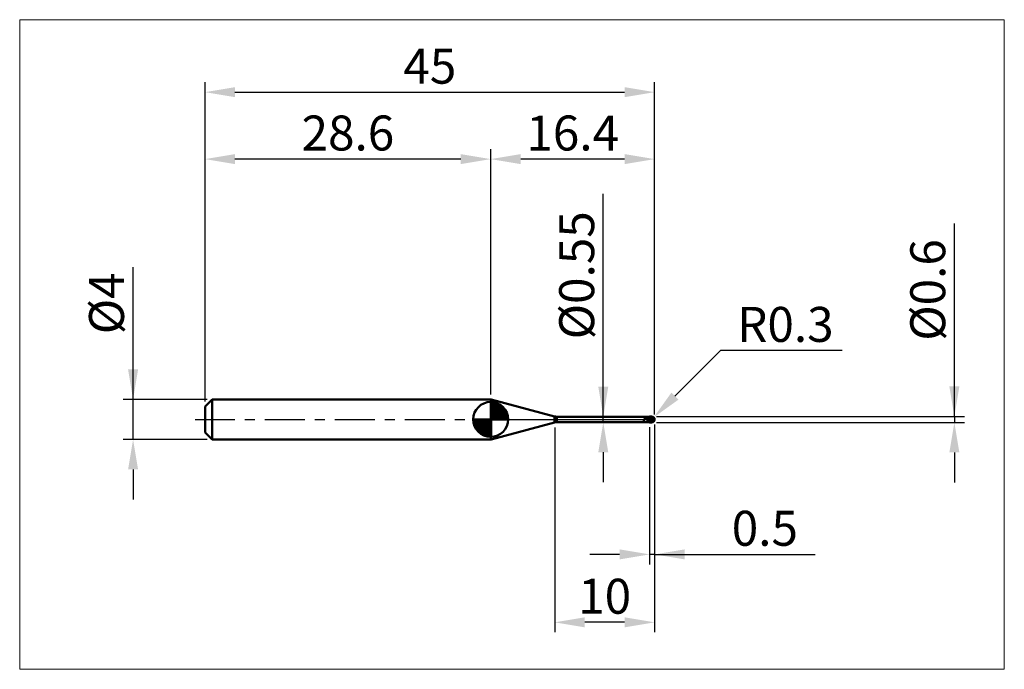
# Model space of a CAD drawing. Extents: x -18.6 to 80, y -25 to 40.
import ezdxf

# ---------------------------------------------------------------- set-up
doc = ezdxf.new("R2010")
doc.units = 0
doc.header["$MEASUREMENT"] = 0
doc.linetypes.add('LONGDASHDASH', pattern=[7, 4, -1, 1, -1])
doc.layers.get('Defpoints').update_dxf_attribs({"linetype": 'CONTINUOUS'})
for name, color, linetype, lineweight in [('1', 4, 'CONTINUOUS', 50), ('2', 7, 'CONTINUOUS', 25), ('4', 2, 'LONGDASHDASH', 25), ('CUT', 1, 'CONTINUOUS', 25), ('INFTOTAL', 9, 'CONTINUOUS', 18), ('NOCUT', 7, 'CONTINUOUS', 25), ('SK1', 4, 'CONTINUOUS', 50), ('SK2', 7, 'CONTINUOUS', 25), ('SK4', 2, 'LONGDASHDASH', 25)]:
    doc.layers.add(name, color=color, linetype=linetype, lineweight=lineweight)
doc.styles.add('Monospac821 BT', font='txt', dxfattribs={"height": 3.5})
doc.dimstyles.get("Standard").update_dxf_attribs({"dimtxt": 3.5, "dimasz": 3, "dimexe": 1, "dimexo": 0.5, "dimgap": 0.8, "dimtad": 1, "dimtoh": 1, "dimzin": 1, "dimdsep": 46, "dimtxsty": 'Monospac821 BT', "dimcen": 2.5, "dimadec": 1, "dimazin": 0, "dimtfac": 1, "dimtdec": 4, "dimtix": 1, "dimtmove": 1, "dimatfit": 3, "dimfxl": 1, "dimtolj": 1, "dimtzin": 1, "dimarcsym": 0})

# ---------------------------------------------------------------- blocks, each defined once
blk = doc.blocks.new('*D0')
at = {"layer": 'Defpoints', "color": 0}
for p in [(45, 32.75), (0, 1.3), (45, 0)]:
    blk.add_point(p, dxfattribs=at)
at = {"layer": 'SK2', "color": 0, "lineweight": -2}
for p, q in [((0, 1.8), (0, 33.75)), ((45, 0.5), (45, 33.75)), ((3, 32.75), (42, 32.75))]:
    blk.add_line(p, q, dxfattribs=at)
at = {"layer": 'SK2', "color": 0}
for points in [[(3, 33.25), (3, 32.25), (0, 32.75)], [(42, 32.25), (42, 33.25), (45, 32.75)]]:
    blk.add_solid(points, dxfattribs=at)
at = {"layer": 'SK2', "color": 0, "linetype": 'ByBlock', "insert": (22.5, 35.35075), "char_height": 3.5, "attachment_point": 5}
blk.add_mtext('\\A1;45', dxfattribs=at)
blk = doc.blocks.new('*D1')
at = {"layer": '2', "color": 0, "lineweight": -2}
for p, q in [((75, 0.3), (75, 19.6145)), ((75, 3.3), (75, 6.3)), ((45.2, 0.3), (76, 0.3)), ((75, 0.3), (75, -0.3)), ((45.2, -0.3), (76, -0.3)), ((75, -3.3), (75, -6.3))]:
    blk.add_line(p, q, dxfattribs=at)
at = {"layer": '2', "color": 0}
for points in [[(74.5, 3.3), (75.5, 3.3), (75, 0.3)], [(75.5, -3.3), (74.5, -3.3), (75, -0.3)]]:
    blk.add_solid(points, dxfattribs=at)
at = {"layer": 'Defpoints', "color": 0}
for p in [(44.7, 0.3), (44.7, -0.3), (75, -0.3)]:
    blk.add_point(p, dxfattribs=at)
at = {"layer": '2', "color": 0, "linetype": 'ByBlock', "insert": (72.338, 12.95725), "char_height": 3.5, "attachment_point": 5, "rotation": 90}
blk.add_mtext('\\A1;%%c0.6', dxfattribs=at)
blk = doc.blocks.new('*D3')
at = {"layer": 'Defpoints', "color": 0}
for p in [(-7.2, 2), (0.7, 2), (0.7, -2)]:
    blk.add_point(p, dxfattribs=at)
at = {"layer": 'SK2', "color": 0, "lineweight": -2}
for p, q in [((-7.2, 2), (-7.2, 15.242)), ((-7.2, 5), (-7.2, 8)), ((0.2, 2), (-8.2, 2)), ((-7.2, -2), (-7.2, 2)), ((0.2, -2), (-8.2, -2)), ((-7.2, -5), (-7.2, -8))]:
    blk.add_line(p, q, dxfattribs=at)
at = {"layer": 'SK2', "color": 0}
for points in [[(-7.7, 5), (-6.7, 5), (-7.2, 2)], [(-6.7, -5), (-7.7, -5), (-7.2, -2)]]:
    blk.add_solid(points, dxfattribs=at)
at = {"layer": 'SK2', "color": 0, "linetype": 'ByBlock', "insert": (-9.862, 11.621), "char_height": 3.5, "attachment_point": 5, "rotation": 90}
blk.add_mtext('\\A1;%%c4', dxfattribs=at)
blk = doc.blocks.new('*D4')
at = {"layer": 'Defpoints', "color": 0}
for p in [(0, 26.05), (28.6, 2), (0, 1.3)]:
    blk.add_point(p, dxfattribs=at)
at = {"layer": 'SK2', "color": 0, "lineweight": -2}
for p, q in [((0, 1.8), (0, 27.05)), ((28.6, 2.5), (28.6, 27.05)), ((25.6, 26.05), (3, 26.05))]:
    blk.add_line(p, q, dxfattribs=at)
at = {"layer": 'SK2', "color": 0}
for points in [[(3, 26.55), (3, 25.55), (0, 26.05)], [(25.6, 25.55), (25.6, 26.55), (28.6, 26.05)]]:
    blk.add_solid(points, dxfattribs=at)
at = {"layer": 'SK2', "color": 0, "linetype": 'ByBlock', "insert": (14.3, 28.66125), "char_height": 3.5, "attachment_point": 5}
blk.add_mtext('\\A1;28.6', dxfattribs=at)
blk = doc.blocks.new('*D5')
at = {"layer": '2', "color": 0, "lineweight": -2}
for p, q in [((51.593, 6.9), (47.032, 2.335)), ((63.782, 6.9), (51.593, 6.9)), ((44.7, 0), (44.912, 0.212))]:
    blk.add_line(p, q, dxfattribs=at)
at = {"layer": '2', "color": 0}
blk.add_solid([(46.679, 2.688), (47.386, 1.981), (44.912, 0.212)], dxfattribs=at)
at = {"layer": 'Defpoints', "color": 0}
for p in [(44.7, 0), (44.912, 0.212)]:
    blk.add_point(p, dxfattribs=at)
at = {"layer": '2', "color": 0, "linetype": 'ByBlock', "insert": (58.087, 9.511), "char_height": 3.5, "attachment_point": 5}
blk.add_mtext('\\A1;R0.3', dxfattribs=at)
blk = doc.blocks.new('*D6')
at = {"layer": '2', "color": 0, "lineweight": -2}
for p, q in [((44.5, -0.775), (44.5, -14.5)), ((45, -0.5), (45, -14.5)), ((41.5, -13.5), (38.5, -13.5)), ((45, -13.5), (44.5, -13.5)), ((45, -13.5), (61.0665, -13.5)), ((48, -13.5), (51, -13.5))]:
    blk.add_line(p, q, dxfattribs=at)
at = {"layer": '2', "color": 0}
for points in [[(41.5, -14), (41.5, -13), (44.5, -13.5)], [(48, -13), (48, -14), (45, -13.5)]]:
    blk.add_solid(points, dxfattribs=at)
at = {"layer": 'Defpoints', "color": 0}
for p in [(45, 0), (44.5, -0.275), (44.5, -13.5)]:
    blk.add_point(p, dxfattribs=at)
at = {"layer": '2', "color": 0, "linetype": 'ByBlock', "insert": (56.03325, -10.88875), "char_height": 3.5, "attachment_point": 5}
blk.add_mtext('\\A1;0.5', dxfattribs=at)
blk = doc.blocks.new('*D7')
at = {"layer": '2', "color": 0, "lineweight": -2}
for p, q in [((39.861, 0.275), (39.861, 22.5715)), ((39.861, 3.275), (39.861, 6.275)), ((39.861, -0.275), (39.861, 0.275)), ((39.861, -3.275), (39.861, -6.275))]:
    blk.add_line(p, q, dxfattribs=at)
at = {"layer": '2', "color": 0}
for points in [[(39.361, 3.275), (40.361, 3.275), (39.861, 0.275)], [(40.361, -3.275), (39.361, -3.275), (39.861, -0.275)]]:
    blk.add_solid(points, dxfattribs=at)
at = {"layer": 'Defpoints', "color": 0}
for p in [(35.222, 0.275), (39.861, 0.275), (35.222, -0.275)]:
    blk.add_point(p, dxfattribs=at)
at = {"layer": '2', "color": 0, "linetype": 'ByBlock', "insert": (37.199, 14.42325), "char_height": 3.5, "attachment_point": 5, "rotation": 90}
blk.add_mtext('\\A1;%%c0.55', dxfattribs=at)
blk = doc.blocks.new('*D8')
at = {"layer": '2', "color": 0, "lineweight": -2}
for p, q in [((35, -0.8), (35, -21.3)), ((45, -0.5), (45, -21.3)), ((42, -20.3), (38, -20.3))]:
    blk.add_line(p, q, dxfattribs=at)
at = {"layer": '2', "color": 0}
for points in [[(38, -19.8), (38, -20.8), (35, -20.3)], [(42, -20.8), (42, -19.8), (45, -20.3)]]:
    blk.add_solid(points, dxfattribs=at)
at = {"layer": 'Defpoints', "color": 0}
for p in [(45, 0), (35, -0.3), (35, -20.3)]:
    blk.add_point(p, dxfattribs=at)
at = {"layer": '2', "color": 0, "linetype": 'ByBlock', "insert": (40, -17.689), "char_height": 3.5, "attachment_point": 5}
blk.add_mtext('\\A1;10', dxfattribs=at)
blk = doc.blocks.new('*D11')
at = {"layer": '2', "color": 0, "lineweight": -2}
for p, q in [((28.6, 2.5), (28.6, 27.05)), ((45, 0.5), (45, 27.05)), ((42, 26.05), (31.6, 26.05))]:
    blk.add_line(p, q, dxfattribs=at)
at = {"layer": '2', "color": 0}
for points in [[(31.6, 26.55), (31.6, 25.55), (28.6, 26.05)], [(42, 25.55), (42, 26.55), (45, 26.05)]]:
    blk.add_solid(points, dxfattribs=at)
at = {"layer": 'Defpoints', "color": 0}
for p in [(28.6, 26.05), (28.6, 2), (45, 0)]:
    blk.add_point(p, dxfattribs=at)
at = {"layer": '2', "color": 0, "linetype": 'ByBlock', "insert": (36.8, 28.66125), "char_height": 3.5, "attachment_point": 5}
blk.add_mtext('\\A1;16.4', dxfattribs=at)

msp = doc.modelspace()

# ---------------------------------------------------------------- linework, layer by layer
at = {"layer": '1'}
for p, q in [((28.653, 2), (28.6, 2)), ((28.6, 2), (28.6, -2)), ((34.963, 0.309), (28.653, 2)), ((28.653, -2), (28.653, 2)), ((28.653, 2), (28.653, -2)), ((34.963, 0.309), (34.963, -0.309)), ((44.5, 0.275), (35.222, 0.275)), ((35.222, -0.275), (35.222, 0.275)), ((43.94, 0.002), (43.937, -0.006)), ((43.944, 0.01), (43.94, 0.002)), ((43.948, 0.018), (43.944, 0.01)), ((43.951, 0.024), (43.948, 0.018)), ((43.955, 0.03), (43.951, 0.024)), ((43.959, 0.035), (43.955, 0.03)), ((43.962, 0.04), (43.959, 0.035)), ((43.966, 0.045), (43.962, 0.04)), ((43.97, 0.048), (43.966, 0.045)), ((43.969, 0.275), (43.97, 0.275)), ((43.97, 0.275), (43.973, 0.275)), ((43.973, 0.052), (43.97, 0.048)), ((43.973, 0.275), (43.977, 0.274)), ((43.977, 0.055), (43.973, 0.052)), ((43.977, 0.274), (43.981, 0.273)), ((43.981, 0.058), (43.977, 0.055)), ((43.981, 0.273), (43.984, 0.272)), ((43.984, 0.06), (43.981, 0.058)), ((43.984, 0.272), (43.988, 0.27)), ((43.988, 0.062), (43.984, 0.06)), ((43.988, 0.27), (43.992, 0.268)), ((43.992, 0.064), (43.988, 0.062)), ((43.992, 0.268), (43.995, 0.266)), ((43.995, 0.065), (43.992, 0.064)), ((43.995, 0.266), (43.999, 0.264)), ((43.999, 0.066), (43.995, 0.065)), ((43.999, 0.264), (44.003, 0.261)), ((44.003, 0.067), (43.999, 0.066)), ((44.003, 0.261), (44.006, 0.258)), ((44.006, 0.068), (44.003, 0.067)), ((44.006, 0.258), (44.01, 0.255)), ((44.01, 0.068), (44.006, 0.068)), ((44.01, 0.255), (44.014, 0.252)), ((44.014, 0.069), (44.01, 0.068)), ((44.014, 0.252), (44.017, 0.249)), ((44.017, 0.069), (44.014, 0.069)), ((44.017, 0.249), (44.021, 0.246)), ((44.021, 0.069), (44.017, 0.069)), ((44.021, 0.246), (44.025, 0.243)), ((44.025, 0.069), (44.021, 0.069)), ((44.025, 0.243), (44.028, 0.239)), ((44.028, 0.068), (44.025, 0.069)), ((44.028, 0.239), (44.032, 0.236)), ((44.032, 0.068), (44.028, 0.068)), ((44.032, 0.236), (44.036, 0.232)), ((44.036, 0.067), (44.032, 0.068)), ((44.036, 0.232), (44.039, 0.229)), ((44.039, 0.067), (44.036, 0.067)), ((44.039, 0.229), (44.043, 0.225)), ((44.043, 0.066), (44.039, 0.067)), ((44.043, 0.225), (44.047, 0.222)), ((44.047, 0.065), (44.043, 0.066)), ((44.047, 0.222), (44.05, 0.218)), ((44.05, 0.064), (44.047, 0.065)), ((44.05, 0.218), (44.054, 0.215)), ((44.054, 0.063), (44.05, 0.064)), ((44.054, 0.215), (44.058, 0.211)), ((44.058, 0.062), (44.054, 0.063)), ((44.058, 0.211), (44.061, 0.207)), ((44.061, 0.061), (44.058, 0.062)), ((44.061, 0.207), (44.065, 0.204)), ((44.065, 0.06), (44.061, 0.061)), ((44.065, 0.204), (44.069, 0.2)), ((44.069, 0.058), (44.065, 0.06)), ((44.069, 0.2), (44.072, 0.197)), ((44.072, 0.057), (44.069, 0.058)), ((44.072, 0.197), (44.076, 0.193)), ((44.076, 0.056), (44.072, 0.057)), ((44.076, 0.193), (44.08, 0.19)), ((44.08, 0.054), (44.076, 0.056)), ((44.08, 0.19), (44.083, 0.187)), ((44.083, 0.053), (44.08, 0.054)), ((44.083, 0.187), (44.087, 0.183)), ((44.087, 0.051), (44.083, 0.053)), ((44.087, 0.183), (44.091, 0.18)), ((44.091, 0.049), (44.087, 0.051)), ((44.091, 0.18), (44.094, 0.177)), ((44.094, 0.048), (44.091, 0.049)), ((44.094, 0.177), (44.098, 0.173)), ((44.098, 0.046), (44.094, 0.048)), ((44.098, 0.173), (44.102, 0.17)), ((44.102, 0.045), (44.098, 0.046)), ((44.102, 0.17), (44.105, 0.167)), ((44.105, 0.043), (44.102, 0.045)), ((44.105, 0.167), (44.109, 0.164)), ((44.109, 0.041), (44.105, 0.043)), ((44.109, 0.164), (44.113, 0.161)), ((44.113, 0.039), (44.109, 0.041)), ((44.113, 0.161), (44.116, 0.158)), ((44.116, 0.038), (44.113, 0.039)), ((44.116, 0.158), (44.12, 0.155)), ((44.12, 0.036), (44.116, 0.038)), ((44.12, 0.155), (44.124, 0.152)), ((44.124, 0.034), (44.12, 0.036)), ((44.124, 0.152), (44.127, 0.149)), ((44.127, 0.032), (44.124, 0.034)), ((44.127, 0.149), (44.131, 0.146)), ((44.131, 0.031), (44.127, 0.032)), ((44.131, 0.146), (44.135, 0.143)), ((44.135, 0.029), (44.131, 0.031)), ((44.135, 0.143), (44.138, 0.14)), ((44.138, 0.027), (44.135, 0.029)), ((44.138, 0.14), (44.142, 0.137)), ((44.142, 0.025), (44.138, 0.027)), ((44.142, 0.137), (44.146, 0.134)), ((44.146, 0.023), (44.142, 0.025)), ((44.146, 0.134), (44.149, 0.132)), ((44.149, 0.021), (44.146, 0.023)), ((44.149, 0.132), (44.153, 0.129)), ((44.153, 0.019), (44.149, 0.021)), ((44.153, 0.129), (44.157, 0.126)), ((44.157, 0.017), (44.153, 0.019)), ((44.157, 0.126), (44.16, 0.124)), ((44.16, 0.016), (44.157, 0.017)), ((44.16, 0.124), (44.164, 0.121)), ((44.164, 0.014), (44.16, 0.016)), ((44.164, 0.121), (44.168, 0.119)), ((44.168, 0.012), (44.164, 0.014)), ((44.168, 0.119), (44.171, 0.116)), ((44.171, 0.01), (44.168, 0.012)), ((44.171, 0.116), (44.175, 0.114)), ((44.175, 0.008), (44.171, 0.01)), ((44.175, 0.114), (44.179, 0.111)), ((44.179, 0.006), (44.175, 0.008)), ((44.179, 0.111), (44.182, 0.109)), ((44.182, 0.004), (44.179, 0.006)), ((44.182, 0.109), (44.186, 0.106)), ((44.186, 0.002), (44.182, 0.004)), ((44.186, 0.106), (44.19, 0.104)), ((44.19, 0), (44.186, 0.002)), ((44.19, 0.104), (44.193, 0.102)), ((44.193, -0.002), (44.19, 0)), ((44.193, 0.102), (44.197, 0.099)), ((44.197, 0.099), (44.201, 0.097)), ((44.201, 0.097), (44.204, 0.095)), ((44.204, 0.095), (44.208, 0.092)), ((44.208, 0.092), (44.212, 0.09)), ((44.212, 0.09), (44.215, 0.088)), ((44.215, 0.088), (44.219, 0.086)), ((44.219, 0.086), (44.223, 0.084)), ((44.223, 0.084), (44.226, 0.081)), ((44.226, 0.081), (44.23, 0.079)), ((44.23, 0.079), (44.234, 0.077)), ((44.234, 0.077), (44.237, 0.075)), ((44.237, 0.075), (44.241, 0.073)), ((44.241, 0.073), (44.245, 0.071)), ((44.245, 0.071), (44.248, 0.069)), ((44.248, 0.069), (44.252, 0.067)), ((44.252, 0.067), (44.256, 0.065)), ((44.256, 0.065), (44.259, 0.062)), ((44.259, 0.062), (44.263, 0.06)), ((44.263, 0.06), (44.267, 0.058)), ((44.267, 0.058), (44.27, 0.056)), ((44.27, 0.056), (44.274, 0.054)), ((44.274, 0.054), (44.278, 0.052)), ((44.278, 0.052), (44.281, 0.05)), ((44.281, 0.05), (44.285, 0.048)), ((44.285, 0.048), (44.289, 0.046)), ((44.289, 0.046), (44.292, 0.044)), ((44.292, 0.044), (44.296, 0.042)), ((44.296, 0.042), (44.3, 0.04)), ((44.3, 0.04), (44.303, 0.038)), ((44.303, 0.038), (44.307, 0.036)), ((44.307, 0.036), (44.311, 0.034)), ((44.311, 0.034), (44.314, 0.032)), ((44.314, 0.032), (44.318, 0.03)), ((44.318, 0.03), (44.322, 0.028)), ((44.322, 0.028), (44.325, 0.026)), ((44.325, 0.026), (44.329, 0.024)), ((44.329, 0.024), (44.333, 0.023)), ((44.333, 0.023), (44.336, 0.021)), ((44.336, 0.021), (44.34, 0.019)), ((44.34, 0.019), (44.344, 0.017)), ((44.344, 0.017), (44.347, 0.015)), ((44.347, 0.015), (44.351, 0.013)), ((44.351, 0.013), (44.355, 0.011)), ((44.355, 0.011), (44.358, 0.009)), ((44.358, 0.009), (44.362, 0.007)), ((44.362, 0.007), (44.366, 0.005)), ((44.366, 0.005), (44.369, 0.003)), ((44.369, 0.003), (44.373, 0.001)), ((44.373, 0.001), (44.377, -0.001)), ((44.7, 0.3), (44.5, 0.3)), ((44.5, 0.3), (44.5, 0.275)), ((44.5, -0.3), (44.5, 0.3)), ((44.5, 0.275), (44.5, -0.275)), ((44.7, 0.3), (44.7, -0.3)), ((44.993, -0.017), (44.993, 0.066)), ((44.993, 0.066), (44.993, -0.017)), ((28.653, -2), (34.963, -0.309)), ((35.222, -0.275), (44.5, -0.275)), ((43.904, -0.122), (43.9, -0.139)), ((43.9, -0.139), (43.9, -0.151)), ((43.9, -0.151), (43.904, -0.166)), ((43.907, -0.106), (43.904, -0.122)), ((43.904, -0.166), (43.907, -0.18)), ((43.911, -0.09), (43.907, -0.106)), ((43.907, -0.18), (43.911, -0.192)), ((43.915, -0.076), (43.911, -0.09)), ((43.911, -0.192), (43.915, -0.204)), ((43.918, -0.062), (43.915, -0.076)), ((43.915, -0.204), (43.918, -0.215)), ((43.922, -0.049), (43.918, -0.062)), ((43.918, -0.215), (43.922, -0.224)), ((43.926, -0.037), (43.922, -0.049)), ((43.922, -0.224), (43.926, -0.233)), ((43.929, -0.026), (43.926, -0.037)), ((43.926, -0.233), (43.929, -0.241)), ((43.933, -0.016), (43.929, -0.026)), ((43.929, -0.241), (43.933, -0.247)), ((43.937, -0.006), (43.933, -0.016)), ((43.933, -0.247), (43.937, -0.253)), ((43.937, -0.253), (43.94, -0.258)), ((43.94, -0.258), (43.944, -0.263)), ((43.944, -0.263), (43.948, -0.266)), ((43.948, -0.266), (43.951, -0.269)), ((43.951, -0.269), (43.955, -0.271)), ((43.955, -0.271), (43.959, -0.273)), ((43.959, -0.273), (43.962, -0.274)), ((43.962, -0.274), (43.966, -0.275)), ((43.966, -0.275), (43.969, -0.275)), ((44.197, -0.004), (44.193, -0.002)), ((44.201, -0.005), (44.197, -0.004)), ((44.204, -0.007), (44.201, -0.005)), ((44.208, -0.009), (44.204, -0.007)), ((44.212, -0.011), (44.208, -0.009)), ((44.215, -0.013), (44.212, -0.011)), ((44.219, -0.015), (44.215, -0.013)), ((44.223, -0.017), (44.219, -0.015)), ((44.226, -0.019), (44.223, -0.017)), ((44.23, -0.021), (44.226, -0.019)), ((44.234, -0.023), (44.23, -0.021)), ((44.237, -0.025), (44.234, -0.023)), ((44.241, -0.027), (44.237, -0.025)), ((44.245, -0.029), (44.241, -0.027)), ((44.248, -0.031), (44.245, -0.029)), ((44.252, -0.033), (44.248, -0.031)), ((44.256, -0.034), (44.252, -0.033)), ((44.259, -0.036), (44.256, -0.034)), ((44.263, -0.038), (44.259, -0.036)), ((44.267, -0.04), (44.263, -0.038)), ((44.27, -0.042), (44.267, -0.04)), ((44.274, -0.044), (44.27, -0.042)), ((44.278, -0.046), (44.274, -0.044)), ((44.281, -0.048), (44.278, -0.046)), ((44.285, -0.05), (44.281, -0.048)), ((44.289, -0.052), (44.285, -0.05)), ((44.292, -0.054), (44.289, -0.052)), ((44.296, -0.055), (44.292, -0.054)), ((44.3, -0.057), (44.296, -0.055)), ((44.303, -0.059), (44.3, -0.057)), ((44.307, -0.061), (44.303, -0.059)), ((44.311, -0.063), (44.307, -0.061)), ((44.314, -0.065), (44.311, -0.063)), ((44.318, -0.067), (44.314, -0.065)), ((44.322, -0.069), (44.318, -0.067)), ((44.325, -0.071), (44.322, -0.069)), ((44.329, -0.072), (44.325, -0.071)), ((44.333, -0.074), (44.329, -0.072)), ((44.336, -0.076), (44.333, -0.074)), ((44.34, -0.078), (44.336, -0.076)), ((44.344, -0.08), (44.34, -0.078)), ((44.347, -0.082), (44.344, -0.08)), ((44.351, -0.084), (44.347, -0.082)), ((44.355, -0.085), (44.351, -0.084)), ((44.358, -0.087), (44.355, -0.085)), ((44.362, -0.089), (44.358, -0.087)), ((44.366, -0.091), (44.362, -0.089)), ((44.369, -0.093), (44.366, -0.091)), ((44.373, -0.095), (44.369, -0.093)), ((44.377, -0.096), (44.373, -0.095)), ((44.377, -0.001), (44.38, -0.003)), ((44.38, -0.098), (44.377, -0.096)), ((44.38, -0.003), (44.384, -0.005)), ((44.384, -0.1), (44.38, -0.098)), ((44.384, -0.005), (44.388, -0.007)), ((44.388, -0.102), (44.384, -0.1)), ((44.388, -0.007), (44.391, -0.009)), ((44.391, -0.104), (44.388, -0.102)), ((44.391, -0.009), (44.395, -0.011)), ((44.395, -0.105), (44.391, -0.104)), ((44.395, -0.011), (44.399, -0.013)), ((44.399, -0.107), (44.395, -0.105)), ((44.399, -0.013), (44.402, -0.015)), ((44.402, -0.109), (44.399, -0.107)), ((44.402, -0.015), (44.406, -0.016)), ((44.406, -0.111), (44.402, -0.109)), ((44.406, -0.016), (44.41, -0.018)), ((44.41, -0.113), (44.406, -0.111)), ((44.41, -0.018), (44.413, -0.02)), ((44.413, -0.114), (44.41, -0.113)), ((44.413, -0.02), (44.417, -0.022)), ((44.417, -0.116), (44.413, -0.114)), ((44.417, -0.022), (44.421, -0.024)), ((44.421, -0.118), (44.417, -0.116)), ((44.421, -0.024), (44.424, -0.026)), ((44.424, -0.12), (44.421, -0.118)), ((44.424, -0.026), (44.428, -0.028)), ((44.428, -0.121), (44.424, -0.12)), ((44.428, -0.028), (44.432, -0.03)), ((44.432, -0.123), (44.428, -0.121)), ((44.432, -0.03), (44.435, -0.032)), ((44.435, -0.125), (44.432, -0.123)), ((44.435, -0.032), (44.439, -0.034)), ((44.439, -0.127), (44.435, -0.125)), ((44.439, -0.034), (44.443, -0.036)), ((44.443, -0.128), (44.439, -0.127)), ((44.443, -0.036), (44.446, -0.038)), ((44.446, -0.13), (44.443, -0.128)), ((44.446, -0.038), (44.45, -0.04)), ((44.45, -0.132), (44.446, -0.13)), ((44.45, -0.04), (44.454, -0.042)), ((44.454, -0.133), (44.45, -0.132)), ((44.454, -0.042), (44.457, -0.043)), ((44.457, -0.135), (44.454, -0.133)), ((44.457, -0.043), (44.461, -0.045)), ((44.461, -0.137), (44.457, -0.135)), ((44.461, -0.045), (44.465, -0.047)), ((44.465, -0.138), (44.461, -0.137)), ((44.465, -0.047), (44.468, -0.049)), ((44.468, -0.14), (44.465, -0.138)), ((44.468, -0.049), (44.472, -0.051)), ((44.472, -0.142), (44.468, -0.14)), ((44.472, -0.051), (44.476, -0.053)), ((44.476, -0.143), (44.472, -0.142)), ((44.476, -0.053), (44.479, -0.055)), ((44.479, -0.145), (44.476, -0.143)), ((44.479, -0.055), (44.483, -0.057)), ((44.483, -0.147), (44.479, -0.145)), ((44.483, -0.057), (44.487, -0.059)), ((44.487, -0.148), (44.483, -0.147)), ((44.487, -0.059), (44.49, -0.061)), ((44.49, -0.15), (44.487, -0.148)), ((44.49, -0.061), (44.494, -0.063)), ((44.494, -0.152), (44.49, -0.15)), ((44.494, -0.063), (44.498, -0.064)), ((44.498, -0.153), (44.494, -0.152)), ((44.498, -0.064), (44.501, -0.078)), ((44.501, -0.172), (44.498, -0.153)), ((44.5, -0.275), (44.5, -0.3)), ((44.5, -0.3), (44.7, -0.3)), ((44.501, -0.078), (44.505, -0.08)), ((44.501, -0.145), (44.505, -0.147)), ((44.505, -0.174), (44.501, -0.172)), ((44.505, -0.08), (44.509, -0.082)), ((44.505, -0.147), (44.509, -0.149)), ((44.509, -0.176), (44.505, -0.174)), ((44.509, -0.082), (44.512, -0.084)), ((44.509, -0.149), (44.512, -0.15)), ((44.512, -0.177), (44.509, -0.176)), ((44.512, -0.084), (44.516, -0.086)), ((44.512, -0.15), (44.516, -0.152)), ((44.516, -0.179), (44.512, -0.177)), ((44.516, -0.086), (44.52, -0.088)), ((44.516, -0.152), (44.52, -0.154)), ((44.52, -0.181), (44.516, -0.179)), ((44.52, -0.088), (44.523, -0.09)), ((44.52, -0.154), (44.523, -0.156)), ((44.523, -0.182), (44.52, -0.181)), ((44.523, -0.09), (44.527, -0.092)), ((44.523, -0.156), (44.527, -0.158)), ((44.527, -0.184), (44.523, -0.182)), ((44.527, -0.092), (44.531, -0.094)), ((44.527, -0.158), (44.531, -0.159)), ((44.531, -0.186), (44.527, -0.184)), ((44.531, -0.094), (44.534, -0.096)), ((44.531, -0.159), (44.534, -0.161)), ((44.534, -0.187), (44.531, -0.186)), ((44.534, -0.096), (44.538, -0.098)), ((44.534, -0.161), (44.538, -0.163)), ((44.538, -0.189), (44.534, -0.187)), ((44.538, -0.098), (44.542, -0.1)), ((44.538, -0.163), (44.542, -0.165)), ((44.542, -0.191), (44.538, -0.189)), ((44.542, -0.1), (44.545, -0.102)), ((44.542, -0.165), (44.545, -0.166)), ((44.545, -0.192), (44.542, -0.191)), ((44.545, -0.102), (44.549, -0.104)), ((44.545, -0.166), (44.549, -0.168)), ((44.549, -0.194), (44.545, -0.192)), ((44.549, -0.104), (44.553, -0.106)), ((44.549, -0.168), (44.553, -0.17)), ((44.553, -0.196), (44.549, -0.194)), ((44.553, -0.106), (44.556, -0.108)), ((44.553, -0.17), (44.556, -0.171)), ((44.556, -0.197), (44.553, -0.196)), ((44.556, -0.108), (44.56, -0.11)), ((44.556, -0.171), (44.56, -0.173)), ((44.56, -0.199), (44.556, -0.197)), ((44.56, -0.11), (44.564, -0.112)), ((44.56, -0.173), (44.564, -0.175)), ((44.564, -0.2), (44.56, -0.199)), ((44.564, -0.112), (44.567, -0.114)), ((44.564, -0.175), (44.567, -0.177)), ((44.567, -0.202), (44.564, -0.2)), ((44.567, -0.114), (44.571, -0.116)), ((44.567, -0.177), (44.571, -0.178)), ((44.571, -0.203), (44.567, -0.202)), ((44.571, -0.116), (44.575, -0.118)), ((44.571, -0.178), (44.575, -0.18)), ((44.575, -0.205), (44.571, -0.203)), ((44.575, -0.118), (44.578, -0.12)), ((44.575, -0.18), (44.578, -0.182)), ((44.578, -0.207), (44.575, -0.205)), ((44.578, -0.12), (44.582, -0.122)), ((44.578, -0.182), (44.582, -0.183)), ((44.582, -0.208), (44.578, -0.207)), ((44.582, -0.122), (44.586, -0.124)), ((44.582, -0.183), (44.586, -0.185)), ((44.586, -0.21), (44.582, -0.208)), ((44.586, -0.124), (44.589, -0.125)), ((44.586, -0.185), (44.589, -0.186)), ((44.589, -0.211), (44.586, -0.21)), ((44.589, -0.125), (44.593, -0.127)), ((44.589, -0.186), (44.593, -0.188)), ((44.593, -0.213), (44.589, -0.211)), ((44.593, -0.127), (44.597, -0.129)), ((44.593, -0.188), (44.597, -0.19)), ((44.597, -0.214), (44.593, -0.213)), ((44.597, -0.129), (44.6, -0.131)), ((44.597, -0.19), (44.6, -0.191)), ((44.6, -0.216), (44.597, -0.214)), ((44.6, -0.131), (44.604, -0.133)), ((44.6, -0.191), (44.604, -0.193)), ((44.604, -0.217), (44.6, -0.216)), ((44.604, -0.133), (44.608, -0.135)), ((44.604, -0.193), (44.608, -0.194)), ((44.608, -0.218), (44.604, -0.217)), ((44.608, -0.135), (44.611, -0.137)), ((44.608, -0.194), (44.611, -0.196)), ((44.611, -0.22), (44.608, -0.218)), ((44.611, -0.137), (44.615, -0.139)), ((44.611, -0.196), (44.615, -0.198)), ((44.615, -0.221), (44.611, -0.22)), ((44.615, -0.139), (44.619, -0.141)), ((44.615, -0.198), (44.619, -0.199)), ((44.619, -0.223), (44.615, -0.221)), ((44.619, -0.141), (44.622, -0.142)), ((44.619, -0.199), (44.622, -0.201)), ((44.622, -0.224), (44.619, -0.223)), ((44.622, -0.142), (44.626, -0.144)), ((44.622, -0.201), (44.626, -0.202)), ((44.626, -0.226), (44.622, -0.224)), ((44.626, -0.144), (44.63, -0.146)), ((44.626, -0.202), (44.63, -0.204)), ((44.63, -0.227), (44.626, -0.226)), ((44.63, -0.146), (44.633, -0.148)), ((44.63, -0.204), (44.633, -0.205)), ((44.633, -0.228), (44.63, -0.227)), ((44.633, -0.148), (44.637, -0.15)), ((44.633, -0.205), (44.637, -0.207)), ((44.637, -0.23), (44.633, -0.228)), ((44.637, -0.15), (44.641, -0.152)), ((44.637, -0.207), (44.641, -0.208)), ((44.641, -0.231), (44.637, -0.23)), ((44.641, -0.152), (44.644, -0.154)), ((44.641, -0.208), (44.644, -0.21)), ((44.644, -0.232), (44.641, -0.231)), ((44.644, -0.154), (44.648, -0.155)), ((44.644, -0.21), (44.648, -0.211)), ((44.648, -0.234), (44.644, -0.232)), ((44.648, -0.155), (44.652, -0.157)), ((44.648, -0.211), (44.652, -0.213)), ((44.652, -0.235), (44.648, -0.234)), ((44.652, -0.157), (44.655, -0.159)), ((44.652, -0.213), (44.655, -0.214)), ((44.655, -0.236), (44.652, -0.235)), ((44.655, -0.159), (44.659, -0.161)), ((44.655, -0.214), (44.659, -0.216)), ((44.659, -0.238), (44.655, -0.236)), ((44.659, -0.161), (44.663, -0.163)), ((44.659, -0.216), (44.663, -0.217)), ((44.663, -0.239), (44.659, -0.238)), ((44.663, -0.163), (44.666, -0.164)), ((44.663, -0.217), (44.666, -0.218)), ((44.666, -0.24), (44.663, -0.239)), ((44.666, -0.164), (44.67, -0.166)), ((44.666, -0.218), (44.67, -0.22)), ((44.67, -0.242), (44.666, -0.24)), ((44.67, -0.166), (44.674, -0.168)), ((44.67, -0.22), (44.674, -0.221)), ((44.674, -0.243), (44.67, -0.242)), ((44.674, -0.168), (44.677, -0.17)), ((44.674, -0.221), (44.677, -0.223)), ((44.677, -0.244), (44.674, -0.243)), ((44.677, -0.17), (44.681, -0.171)), ((44.677, -0.223), (44.681, -0.224)), ((44.681, -0.245), (44.677, -0.244)), ((44.681, -0.171), (44.685, -0.173)), ((44.681, -0.224), (44.685, -0.225)), ((44.685, -0.246), (44.681, -0.245)), ((44.685, -0.173), (44.688, -0.175)), ((44.685, -0.225), (44.688, -0.227)), ((44.688, -0.248), (44.685, -0.246)), ((44.688, -0.175), (44.692, -0.177)), ((44.688, -0.227), (44.692, -0.228)), ((44.692, -0.249), (44.688, -0.248)), ((44.692, -0.177), (44.696, -0.178)), ((44.692, -0.228), (44.696, -0.229)), ((44.696, -0.25), (44.692, -0.249)), ((44.696, -0.178), (44.699, -0.18)), ((44.696, -0.229), (44.699, -0.231)), ((44.699, -0.251), (44.696, -0.25)), ((44.699, -0.18), (44.703, -0.182)), ((44.699, -0.231), (44.703, -0.232)), ((44.703, -0.252), (44.699, -0.251)), ((44.703, -0.182), (44.707, -0.183)), ((44.703, -0.232), (44.707, -0.233)), ((44.707, -0.253), (44.703, -0.252)), ((44.707, -0.183), (44.71, -0.185)), ((44.707, -0.233), (44.71, -0.234)), ((44.71, -0.254), (44.707, -0.253)), ((44.71, -0.185), (44.714, -0.186)), ((44.71, -0.234), (44.714, -0.235)), ((44.714, -0.255), (44.71, -0.254)), ((44.714, -0.186), (44.718, -0.188)), ((44.714, -0.235), (44.718, -0.237)), ((44.718, -0.256), (44.714, -0.255)), ((44.718, -0.188), (44.721, -0.189)), ((44.718, -0.237), (44.721, -0.238)), ((44.721, -0.257), (44.718, -0.256)), ((44.721, -0.189), (44.725, -0.191)), ((44.721, -0.238), (44.725, -0.239)), ((44.725, -0.258), (44.721, -0.257)), ((44.725, -0.191), (44.729, -0.192)), ((44.725, -0.239), (44.729, -0.239)), ((44.729, -0.259), (44.725, -0.258)), ((44.729, -0.192), (44.732, -0.193)), ((44.729, -0.239), (44.732, -0.24)), ((44.732, -0.259), (44.729, -0.259)), ((44.732, -0.193), (44.736, -0.195)), ((44.732, -0.24), (44.736, -0.241)), ((44.736, -0.26), (44.732, -0.259)), ((44.736, -0.195), (44.74, -0.196)), ((44.736, -0.241), (44.74, -0.242)), ((44.74, -0.261), (44.736, -0.26)), ((44.74, -0.196), (44.743, -0.197)), ((44.74, -0.242), (44.743, -0.243)), ((44.743, -0.261), (44.74, -0.261)), ((44.743, -0.197), (44.747, -0.198)), ((44.743, -0.243), (44.747, -0.243)), ((44.747, -0.262), (44.743, -0.261)), ((44.747, -0.198), (44.751, -0.199)), ((44.747, -0.243), (44.751, -0.244)), ((44.751, -0.262), (44.747, -0.262)), ((44.751, -0.199), (44.754, -0.2)), ((44.751, -0.244), (44.754, -0.244)), ((44.754, -0.262), (44.751, -0.262)), ((44.754, -0.2), (44.758, -0.201)), ((44.754, -0.244), (44.758, -0.245)), ((44.758, -0.263), (44.754, -0.262)), ((44.758, -0.201), (44.762, -0.202)), ((44.758, -0.245), (44.762, -0.245)), ((44.762, -0.263), (44.758, -0.263)), ((44.762, -0.202), (44.765, -0.203)), ((44.762, -0.245), (44.765, -0.245)), ((44.765, -0.263), (44.762, -0.263)), ((44.765, -0.203), (44.769, -0.204)), ((44.765, -0.245), (44.769, -0.246)), ((44.769, -0.263), (44.765, -0.263)), ((44.769, -0.204), (44.773, -0.204)), ((44.769, -0.246), (44.773, -0.246)), ((44.773, -0.263), (44.769, -0.263)), ((44.773, -0.204), (44.776, -0.205)), ((44.773, -0.246), (44.776, -0.246)), ((44.776, -0.263), (44.773, -0.263)), ((44.776, -0.205), (44.78, -0.206)), ((44.776, -0.246), (44.78, -0.246)), ((44.78, -0.263), (44.776, -0.263)), ((44.78, -0.206), (44.784, -0.206)), ((44.78, -0.246), (44.784, -0.246)), ((44.784, -0.263), (44.78, -0.263)), ((44.784, -0.206), (44.787, -0.207)), ((44.784, -0.246), (44.787, -0.246)), ((44.787, -0.263), (44.784, -0.263)), ((44.787, -0.207), (44.791, -0.207)), ((44.787, -0.246), (44.791, -0.246)), ((44.791, -0.262), (44.787, -0.263)), ((44.791, -0.207), (44.795, -0.207)), ((44.791, -0.246), (44.795, -0.246)), ((44.795, -0.262), (44.791, -0.262)), ((44.795, -0.207), (44.798, -0.208)), ((44.795, -0.246), (44.798, -0.245)), ((44.798, -0.261), (44.795, -0.262)), ((44.798, -0.208), (44.802, -0.208)), ((44.798, -0.245), (44.802, -0.245)), ((44.802, -0.261), (44.798, -0.261)), ((44.802, -0.208), (44.806, -0.208)), ((44.802, -0.245), (44.806, -0.244)), ((44.806, -0.26), (44.802, -0.261)), ((44.806, -0.208), (44.809, -0.208)), ((44.806, -0.244), (44.809, -0.244)), ((44.809, -0.26), (44.806, -0.26)), ((44.809, -0.208), (44.813, -0.208)), ((44.809, -0.244), (44.813, -0.243)), ((44.813, -0.259), (44.809, -0.26)), ((44.813, -0.208), (44.817, -0.208)), ((44.813, -0.243), (44.817, -0.243)), ((44.817, -0.258), (44.813, -0.259)), ((44.817, -0.208), (44.82, -0.208)), ((44.817, -0.243), (44.82, -0.242)), ((44.82, -0.257), (44.817, -0.258)), ((44.82, -0.208), (44.824, -0.208)), ((44.82, -0.242), (44.824, -0.241)), ((44.824, -0.256), (44.82, -0.257)), ((44.824, -0.208), (44.828, -0.207)), ((44.824, -0.241), (44.828, -0.24)), ((44.828, -0.255), (44.824, -0.256)), ((44.828, -0.207), (44.831, -0.207)), ((44.828, -0.24), (44.831, -0.239)), ((44.831, -0.254), (44.828, -0.255)), ((44.831, -0.207), (44.835, -0.206)), ((44.831, -0.239), (44.835, -0.238)), ((44.835, -0.253), (44.831, -0.254)), ((44.835, -0.206), (44.839, -0.206)), ((44.835, -0.238), (44.839, -0.237)), ((44.839, -0.252), (44.835, -0.253)), ((44.839, -0.206), (44.842, -0.205)), ((44.839, -0.237), (44.842, -0.236)), ((44.842, -0.25), (44.839, -0.252)), ((44.842, -0.205), (44.846, -0.205)), ((44.842, -0.236), (44.846, -0.235)), ((44.846, -0.249), (44.842, -0.25)), ((44.846, -0.205), (44.85, -0.204)), ((44.846, -0.235), (44.85, -0.234)), ((44.85, -0.248), (44.846, -0.249)), ((44.85, -0.204), (44.853, -0.203)), ((44.85, -0.234), (44.853, -0.232)), ((44.853, -0.246), (44.85, -0.248)), ((44.853, -0.203), (44.857, -0.202)), ((44.853, -0.232), (44.857, -0.231)), ((44.857, -0.244), (44.853, -0.246)), ((44.857, -0.202), (44.861, -0.201)), ((44.857, -0.231), (44.861, -0.229)), ((44.861, -0.242), (44.857, -0.244)), ((44.861, -0.201), (44.864, -0.2)), ((44.861, -0.229), (44.864, -0.227)), ((44.864, -0.241), (44.861, -0.242)), ((44.864, -0.2), (44.868, -0.199)), ((44.864, -0.227), (44.868, -0.225)), ((44.868, -0.239), (44.864, -0.241)), ((44.868, -0.199), (44.872, -0.197)), ((44.868, -0.225), (44.872, -0.223)), ((44.872, -0.237), (44.868, -0.239)), ((44.872, -0.197), (44.875, -0.196)), ((44.872, -0.223), (44.875, -0.221)), ((44.875, -0.234), (44.872, -0.237)), ((44.875, -0.196), (44.879, -0.194)), ((44.875, -0.221), (44.879, -0.219)), ((44.879, -0.232), (44.875, -0.234)), ((44.879, -0.194), (44.883, -0.193)), ((44.879, -0.219), (44.883, -0.217)), ((44.883, -0.23), (44.879, -0.232)), ((44.883, -0.193), (44.886, -0.191)), ((44.883, -0.217), (44.886, -0.215)), ((44.886, -0.227), (44.883, -0.23)), ((44.886, -0.191), (44.89, -0.189)), ((44.886, -0.215), (44.89, -0.212)), ((44.89, -0.225), (44.886, -0.227)), ((44.89, -0.189), (44.894, -0.187)), ((44.89, -0.212), (44.894, -0.21)), ((44.894, -0.222), (44.89, -0.225)), ((44.894, -0.187), (44.897, -0.185)), ((44.894, -0.21), (44.897, -0.207)), ((44.897, -0.219), (44.894, -0.222)), ((44.897, -0.185), (44.901, -0.182)), ((44.897, -0.207), (44.901, -0.204)), ((44.901, -0.216), (44.897, -0.219)), ((44.901, -0.182), (44.905, -0.18)), ((44.901, -0.204), (44.905, -0.201)), ((44.905, -0.213), (44.901, -0.216)), ((44.905, -0.18), (44.908, -0.177)), ((44.905, -0.201), (44.908, -0.198)), ((44.908, -0.21), (44.905, -0.213)), ((44.908, -0.177), (44.912, -0.175)), ((44.908, -0.198), (44.912, -0.195)), ((44.912, -0.207), (44.908, -0.21)), ((44.912, -0.175), (44.916, -0.172)), ((44.912, -0.195), (44.916, -0.192)), ((44.916, -0.203), (44.912, -0.207)), ((44.916, -0.172), (44.919, -0.169)), ((44.916, -0.192), (44.919, -0.188)), ((44.919, -0.2), (44.916, -0.203)), ((44.919, -0.169), (44.923, -0.166)), ((44.919, -0.188), (44.923, -0.184)), ((44.923, -0.196), (44.919, -0.2)), ((44.923, -0.166), (44.927, -0.162)), ((44.923, -0.184), (44.927, -0.181)), ((44.927, -0.192), (44.923, -0.196)), ((44.927, -0.162), (44.93, -0.159)), ((44.927, -0.181), (44.93, -0.177)), ((44.93, -0.188), (44.927, -0.192)), ((44.93, -0.159), (44.934, -0.155)), ((44.93, -0.177), (44.934, -0.172)), ((44.934, -0.184), (44.93, -0.188)), ((44.934, -0.155), (44.938, -0.151)), ((44.934, -0.172), (44.938, -0.168)), ((44.938, -0.179), (44.934, -0.184)), ((44.938, -0.151), (44.941, -0.147)), ((44.938, -0.168), (44.941, -0.163)), ((44.941, -0.174), (44.938, -0.179)), ((44.941, -0.147), (44.945, -0.142)), ((44.941, -0.163), (44.945, -0.158)), ((44.945, -0.169), (44.941, -0.174)), ((44.945, -0.142), (44.949, -0.137)), ((44.945, -0.158), (44.949, -0.153)), ((44.949, -0.164), (44.945, -0.169)), ((44.949, -0.137), (44.952, -0.132)), ((44.949, -0.153), (44.952, -0.147)), ((44.952, -0.159), (44.949, -0.164)), ((44.952, -0.132), (44.956, -0.127)), ((44.952, -0.147), (44.956, -0.141)), ((44.956, -0.153), (44.952, -0.159)), ((44.956, -0.127), (44.96, -0.121)), ((44.956, -0.141), (44.96, -0.135)), ((44.96, -0.147), (44.956, -0.153)), ((44.96, -0.121), (44.963, -0.115)), ((44.96, -0.135), (44.963, -0.128)), ((44.963, -0.14), (44.96, -0.147)), ((44.963, -0.115), (44.967, -0.108)), ((44.963, -0.128), (44.967, -0.121)), ((44.967, -0.133), (44.963, -0.14)), ((44.967, -0.108), (44.971, -0.1)), ((44.967, -0.121), (44.971, -0.113)), ((44.971, -0.126), (44.967, -0.133)), ((44.971, -0.1), (44.974, -0.092)), ((44.971, -0.113), (44.974, -0.105)), ((44.974, -0.117), (44.971, -0.126)), ((44.974, -0.092), (44.978, -0.082)), ((44.974, -0.105), (44.978, -0.096)), ((44.978, -0.109), (44.974, -0.117)), ((44.978, -0.082), (44.982, -0.072)), ((44.978, -0.096), (44.982, -0.087)), ((44.982, -0.1), (44.978, -0.109)), ((44.982, -0.072), (44.985, -0.059)), ((44.982, -0.087), (44.985, -0.078)), ((44.985, -0.09), (44.982, -0.1)), ((44.985, -0.059), (44.989, -0.043)), ((44.989, -0.079), (44.985, -0.09)), ((44.989, -0.043), (44.993, -0.017)), ((44.993, -0.066), (44.989, -0.079)), ((44.993, -0.066), (44.993, -0.066)), ((44.993, -0.066), (44.993, -0.066)), ((28.6, -2), (28.653, -2))]:
    msp.add_line(p, q, dxfattribs=at)
for centre, radius, start, end in [((35.222, 1.275), 1, 255, 270), ((44.7, 0), 0.3, 0, 90), ((44.7, 0), 0.3, 270, 0), ((35.222, -1.275), 1, 90, 105)]:
    msp.add_arc(centre, radius, start, end, dxfattribs=at)
at = {"layer": '4'}
msp.add_line((28.6, 0), (45, 0), dxfattribs=at)
at = {"layer": 'CUT'}
for p, q in [((44.7, 0.3), (44.5, 0.3)), ((44.5, 0.3), (44.5, 0)), ((44.5, 0), (45, 0))]:
    msp.add_line(p, q, dxfattribs=at)
msp.add_arc((44.7, 0), 0.3, 0, 90, dxfattribs=at)
at = {"layer": 'INFTOTAL'}
for p, q in [((-18.55, 40), (80, 40)), ((-18.55, -25), (-18.55, 40)), ((80, 40), (80, -25)), ((80, -25), (-18.55, -25))]:
    msp.add_line(p, q, dxfattribs=at)
at = {"layer": 'NOCUT'}
for p, q in [((28.653, 2), (28.6, 2)), ((28.6, 2), (28.6, 0)), ((34.963, 0.309), (28.653, 2)), ((28.6, 0), (44.5, 0)), ((44.5, 0.275), (35.222, 0.275)), ((44.5, 0), (44.5, 0.275))]:
    msp.add_line(p, q, dxfattribs=at)
msp.add_arc((35.222, 1.275), 1, 255, 270, dxfattribs=at)
at = {"layer": 'SK1'}
for p, q in [((0.7, 2), (0, 1.3)), ((28.6, 2), (0.7, 2)), ((0.7, 2), (0.7, -2)), ((0, 1.3), (0, -1.3)), ((28.6, 0), (28.6, 1.75)), ((28.6, 1.705), (28.644, 1.749)), ((28.6, 1.457), (28.871, 1.728)), ((28.6, 1.705), (30.305, 0)), ((28.6, 1.21), (29.074, 1.684)), ((28.6, 0.962), (29.259, 1.621)), ((28.6, 0.715), (29.427, 1.542)), ((28.6, 1.457), (30.057, 0)), ((28.6, 0.467), (29.581, 1.448)), ((28.6, 0.22), (29.723, 1.342)), ((28.6, 1.21), (29.809, 0)), ((28.628, 0), (29.851, 1.223)), ((28.815, 1.737), (30.337, 0.215)), ((28.875, 0), (29.967, 1.092)), ((29.133, 1.667), (30.267, 0.533)), ((29.64, 1.407), (30.007, 1.04)), ((28.6, 0), (26.85, 0)), ((26.851, -0.044), (26.895, 0)), ((26.872, -0.271), (27.143, 0)), ((26.916, -0.474), (27.39, 0)), ((26.979, -0.659), (27.638, 0)), ((27.058, -0.827), (27.885, 0)), ((27.087, 0), (28.6, -1.513)), ((27.152, -0.981), (28.133, 0)), ((27.258, -1.123), (28.38, 0)), ((27.335, 0), (28.6, -1.265)), ((27.582, 0), (28.6, -1.018)), ((27.83, 0), (28.6, -0.77)), ((28.077, 0), (28.6, -0.523)), ((28.325, 0), (28.6, -0.275)), ((28.572, 0), (28.6, -0.028)), ((28.6, 0.962), (29.562, 0)), ((28.6, 0.715), (29.315, 0)), ((28.6, 0.467), (29.067, 0)), ((28.6, 0.22), (28.82, 0)), ((28.6, 0), (30.35, 0)), ((28.6, -1.75), (28.6, 0)), ((29.123, 0), (30.071, 0.948)), ((29.37, 0), (30.16, 0.79)), ((29.618, 0), (30.236, 0.619)), ((29.865, 0), (30.296, 0.431)), ((30.113, 0), (30.336, 0.223)), ((26.85, -0.011), (28.589, -1.75)), ((26.874, -0.281), (28.319, -1.726)), ((26.964, -0.619), (27.981, -1.636)), ((27.377, -1.251), (28.6, -0.028)), ((27.508, -1.367), (28.6, -0.275)), ((27.652, -1.471), (28.6, -0.523)), ((27.81, -1.56), (28.6, -0.77)), ((0.7, -2), (0, -1.3)), ((27.982, -1.636), (28.6, -1.018)), ((28.169, -1.696), (28.6, -1.265)), ((28.377, -1.736), (28.6, -1.513)), ((28.6, -2), (0.7, -2))]:
    msp.add_line(p, q, dxfattribs=at)
for start, end in [(90, 180), (0, 90), (180, 270), (270, 0)]:
    msp.add_arc((28.6, 0), 1.75, start, end, dxfattribs=at)
at = {"layer": 'SK4'}
msp.add_line((-1, 0), (46, 0), dxfattribs=at)

# ---------------------------------------------------------------- dimensions: what is measured, and where the dimension line sits
at = {"layer": '2'}
for base, p2, override, picture, middle in [((28.6, 26.05), (28.6, 2), {"dimtoh": 0, "dimdec": 1, "dimtmove": 0}, '*D11', (36.8, 26.05)), ((35, -20.3), (35, -0.3), {"dimtoh": 0, "dimdec": 0, "dimtmove": 0}, '*D8', (40, -20.3)), ((44.5, -13.5), (44.5, -0.275), {"dimtoh": 0, "dimdec": 1, "dimtmove": 0}, '*D6', (56.033, -13.5))]:
    dim = msp.add_linear_dim(base=base, p1=(45, 0), p2=p2, dimstyle='STANDARD', override=override, dxfattribs=at)
    dim.commit()
    dim.dimension.update_dxf_attribs({"geometry": picture, "text_midpoint": middle, "dimtype": 160})
for base, p1, p2, angle, override, picture, middle in [((39.861, 0.275), (35.222, -0.275), (35.222, 0.275), 270, {"dimtoh": 0, "dimse1": 1, "dimse2": 1, "dimtmove": 0}, '*D7', (39.861, 14.423)), ((75, -0.3), (44.7, 0.3), (44.7, -0.3), 90, {"dimtoh": 0, "dimdec": 1, "dimtmove": 0}, '*D1', (75, 12.957))]:
    dim = msp.add_linear_dim(base=base, p1=p1, p2=p2, angle=angle, text='%%c<>', dimstyle='STANDARD', override=override, dxfattribs=at)
    dim.commit()
    dim.dimension.update_dxf_attribs({"geometry": picture, "text_midpoint": middle, "dimtype": 160})
dim = msp.add_radius_dim(center=(44.7, 0), mpoint=(44.912, 0.212), dimstyle='STANDARD', override={"dimdec": 1, "dimtmove": 0}, dxfattribs=at)
dim.commit()
dim.dimension.update_dxf_attribs({"geometry": '*D5', "text_midpoint": (58.087, 6.9), "dimtype": 164})
at = {"layer": 'SK2'}
for base, p1, p2, override, picture, middle in [((45, 32.75), (0, 1.3), (45, 0), {"dimtoh": 0, "dimdec": 0, "dimtmove": 0}, '*D0', (22.5, 32.75)), ((0, 26.05), (28.6, 2), (0, 1.3), {"dimtoh": 0, "dimdec": 1, "dimtmove": 0}, '*D4', (14.3, 26.05))]:
    dim = msp.add_linear_dim(base=base, p1=p1, p2=p2, dimstyle='STANDARD', override=override, dxfattribs=at)
    dim.commit()
    dim.dimension.update_dxf_attribs({"geometry": picture, "text_midpoint": middle, "dimtype": 160})
dim = msp.add_linear_dim(base=(-7.2, 2), p1=(0.7, -2), p2=(0.7, 2), angle=270, text='%%c<>', dimstyle='STANDARD', override={"dimtoh": 0, "dimdec": 0, "dimtmove": 0}, dxfattribs=at)
dim.commit()
dim.dimension.update_dxf_attribs({"geometry": '*D3', "text_midpoint": (-7.2, 11.621), "dimtype": 160})

doc.saveas('drawing.dxf')
